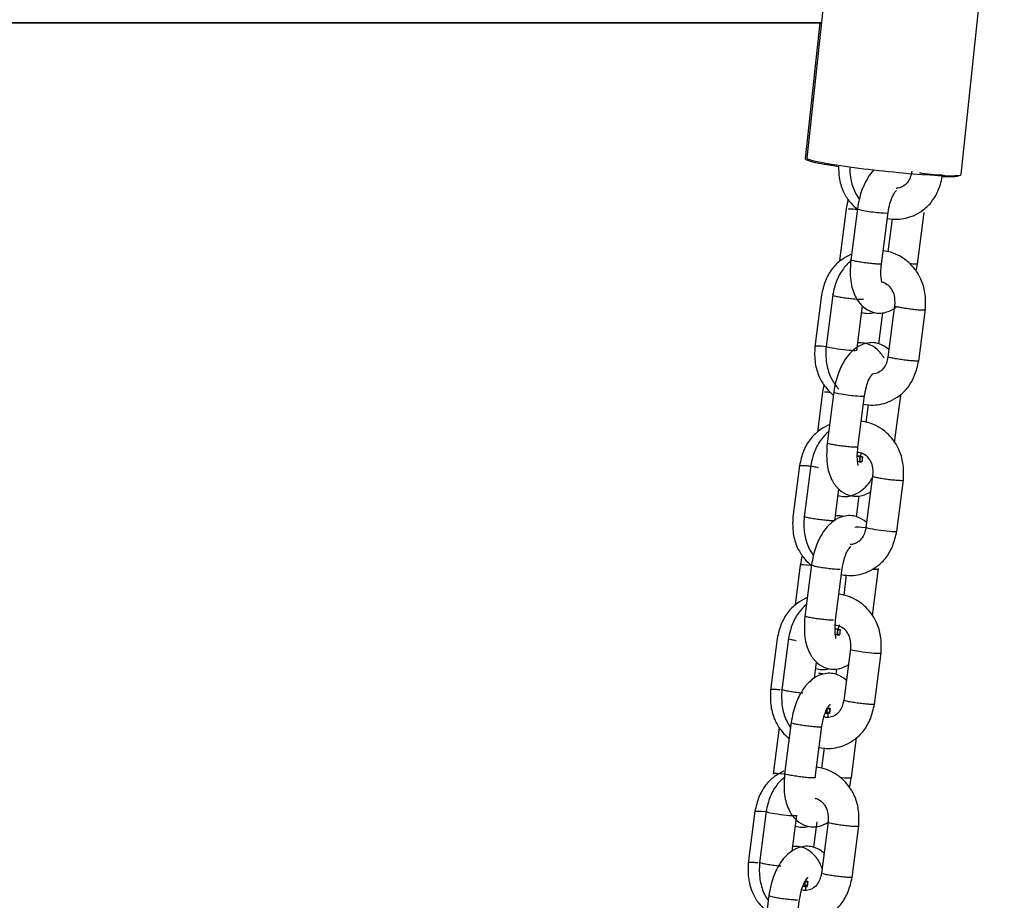
# Model space of a CAD drawing. Units: millimetres. Extents: x 20 to 203, y 5 to 287.
# Drawn here: x 88 to 92, y 200 to 204 of the extents above; entities that cross this region are included whole.
import ezdxf

# ---------------------------------------------------------------- set-up
doc = ezdxf.new("R2010")
doc.units = ezdxf.units.MM
for name, color, linetype in [('__ZAPE_JUEGOS_Y_', 7, 'Continuous'), ('L10A_CADENA', 7, 'Continuous'), ('Predeterminado', 7, 'Continuous'), ('PROTECTOR_ASIENT', 7, 'Continuous')]:
    doc.layers.add(name, color=color, linetype=linetype)

# ---------------------------------------------------------------- blocks, each defined once
blk = doc.blocks.new('SE1')
at = {"layer": '__ZAPE_JUEGOS_Y_', "color": 7, "linetype": 'Continuous'}
for p, q in [((91.0662, 202.8661), (91.0378, 202.6459)), ((91.1141, 202.8671), (91.0857, 202.6469)), ((91.2166, 202.63), (91.245, 202.8503)), ((91.2624, 202.8236), (91.2442, 202.6819)), ((91.3706, 202.63), (91.399, 202.8503))]:
    blk.add_line(p, q, dxfattribs=at)
for start_param, end_param in [(0, 3.217575), (6.257167, 6.283185)]:
    blk.add_ellipse((91.1793, 202.8574), major_axis=(-0.0655, 0.0084), ratio=0.073639, start_param=start_param, end_param=end_param, dxfattribs=at)
for points, knots in [([(91.034, 203.0461), (91.0337, 203.0297), (91.035, 202.9953), (91.0502, 202.9422), (91.0763, 202.9002), (91.0983, 202.8764), (91.1105, 202.8659), (91.1132, 202.8637)], [0.0344198, 0.0344198, 0.0344198, 0.0344198, 0.1059268, 0.19536, 0.2700591, 0.3284601, 0.3444816, 0.3444816, 0.3444816, 0.3444816]), ([(91.0818, 203.0397), (91.0818, 203.0261), (91.0836, 202.9938), (91.0973, 202.9457), (91.1147, 202.9165), (91.1229, 202.9053)], [0.0453395, 0.0453395, 0.0453395, 0.0453395, 0.1059268, 0.19536, 0.2588442, 0.2588442, 0.2588442, 0.2588442]), ([(91.1831, 203.0303), (91.1743, 203.0208), (91.1552, 202.9952), (91.1279, 202.9385), (91.119, 202.894), (91.1139, 202.8658)], [0.7063713, 0.7063713, 0.7063713, 0.7063713, 0.77879, 0.8793396, 1, 1, 1, 1]), ([(91.2416, 202.8248), (91.2554, 202.8218), (91.2945, 202.8182), (91.3477, 202.8311), (91.3971, 202.8604), (91.4346, 202.8965), (91.4633, 202.9494), (91.4723, 202.9865), (91.4773, 203.0095)], [0.4854859, 0.4854859, 0.4854859, 0.4854859, 0.5517155, 0.6683795, 0.7400938, 0.8195311, 0.9055051, 1, 1, 1, 1]), ([(91.3464, 203.0264), (91.3444, 203.0164), (91.3404, 202.9993), (91.327, 202.9746), (91.3064, 202.9582), (91.2893, 202.9529), (91.28, 202.9527), (91.2791, 202.9527)], [0, 0, 0, 0, 0.1012628, 0.2063291, 0.3191964, 0.438534, 0.4509765, 0.4509765, 0.4509765, 0.4509765]), ([(91.4773, 203.0095), (91.4773, 203.0093), (91.4771, 203.0091), (91.4756, 203.0085), (91.4727, 203.0082), (91.4641, 203.0082), (91.4583, 203.0085), (91.4447, 203.0095), (91.4368, 203.0102), (91.4202, 203.012), (91.4115, 203.0131), (91.3945, 203.0154), (91.3863, 203.0167), (91.3789, 203.018)], [0.6676089, 0.6676089, 0.6676089, 0.6676089, 0.6875, 0.6875, 0.75, 0.75, 0.8125, 0.8125, 0.875, 0.875, 0.9375, 0.9375, 1, 1, 1, 1]), ([(91.2448, 202.8489), (91.2474, 202.8638), (91.2515, 202.8867), (91.2615, 202.9153), (91.2704, 202.9313), (91.2768, 202.9397), (91.28, 202.9429), (91.2806, 202.9436), (91.2806, 202.9437)], [0, 0, 0, 0, 0.1177609, 0.2134648, 0.2924007, 0.3548593, 0.4022167, 0.4267083, 0.4267083, 0.4267083, 0.4267083]), ([(91.075, 202.8661), (91.0793, 202.8661), (91.0851, 202.8658), (91.0987, 202.8649), (91.1066, 202.8642), (91.115, 202.8632), (91.1152, 202.8632), (91.1154, 202.8632)], [0, 0, 0, 0, 0.0625, 0.0625, 0.125, 0.125, 0.1262649, 0.1262649, 0.1262649, 0.1262649]), ([(91.0858, 202.6482), (91.0834, 202.6111), (91.0812, 202.5548), (91.1041, 202.4887), (91.1351, 202.448), (91.1715, 202.426), (91.206, 202.4201), (91.2409, 202.4243), (91.2648, 202.4365), (91.2782, 202.4461), (91.2792, 202.4468)], [0, 0, 0, 0, 0.1570916, 0.2729241, 0.3628401, 0.4488124, 0.5030922, 0.5565957, 0.6429089, 0.6499454, 0.6499454, 0.6499454, 0.6499454]), ([(91.2167, 202.6313), (91.2167, 202.6311), (91.2165, 202.631), (91.215, 202.6303), (91.2121, 202.6301), (91.2035, 202.6301), (91.1977, 202.6303), (91.1841, 202.6313), (91.1762, 202.632), (91.1596, 202.6338), (91.1509, 202.6349), (91.1339, 202.6372), (91.1257, 202.6385), (91.1109, 202.6411), (91.1043, 202.6423), (91.094, 202.6447), (91.0902, 202.6458), (91.0865, 202.6473), (91.0858, 202.6478), (91.0858, 202.6482)], [0.4176089, 0.4176089, 0.4176089, 0.4176089, 0.4375, 0.4375, 0.5, 0.5, 0.5625, 0.5625, 0.625, 0.625, 0.6875, 0.6875, 0.75, 0.75, 0.8125, 0.8125, 0.875, 0.875, 0.9176089, 0.9176089, 0.9176089, 0.9176089]), ([(91.2177, 202.5532), (91.2179, 202.5534), (91.2185, 202.5544), (91.217, 202.559), (91.2149, 202.5712), (91.2136, 202.5958), (91.2155, 202.6173), (91.2167, 202.6314)], [0.6227699, 0.6227699, 0.6227699, 0.6227699, 0.6418728, 0.7060828, 0.7855258, 0.8813412, 1, 1, 1, 1]), ([(91.3707, 202.6313), (91.3707, 202.6311), (91.3705, 202.631), (91.369, 202.6303), (91.3661, 202.6301), (91.3575, 202.6301), (91.3517, 202.6303), (91.3427, 202.631), (91.3405, 202.6311), (91.3381, 202.6313)], [0.4176089, 0.4176089, 0.4176089, 0.4176089, 0.4375, 0.4375, 0.5, 0.5, 0.5625, 0.5625, 0.5823007, 0.5823007, 0.5823007, 0.5823007]), ([(91.1322, 202.4246), (91.1407, 202.4221), (91.159, 202.4192), (91.1781, 202.4215), (91.1879, 202.4241), (91.1884, 202.4243)], [0.4536652, 0.4536652, 0.4536652, 0.4536652, 0.5030922, 0.5565957, 0.5596361, 0.5596361, 0.5596361, 0.5596361])]:
    blk.add_open_spline(points, degree=3, knots=knots, dxfattribs=at)
for points in [[(91.0741, 202.9051), (91.0712, 202.8924), (91.0687, 202.8791), (91.066, 202.8648)], [(91.3648, 202.6006), (91.3669, 202.6104), (91.3688, 202.6206), (91.3707, 202.6313)]]:
    blk.add_open_spline(points, degree=3, dxfattribs=at)
at = {"layer": 'L10A_CADENA', "color": 7, "linetype": 'Continuous'}
for p, q in [((90.961, 202.4988), (90.9326, 202.2786)), ((91.0089, 202.4998), (90.9805, 202.2796)), ((91.1114, 202.2627), (91.1358, 202.4521)), ((91.2727, 202.4545), (91.2443, 202.2342)), ((91.2209, 202.4232), (91.2039, 202.2912)), ((91.3752, 202.2174), (91.4036, 202.4376)), ((90.9656, 202.0862), (90.9435, 201.9142)), ((91.0135, 202.0872), (90.9851, 201.8669)), ((91.116, 201.85), (91.1444, 202.0703)), ((91.2727, 201.8707), (91.2984, 202.0703)), ((91.1605, 202.0327), (91.1506, 201.9563)), ((91.1254, 201.8101), (91.1138, 201.8121)), ((91.1138, 201.8121), (91.1254, 201.8101)), ((91.1364, 201.8101), (91.1176, 201.8133)), ((91.1176, 201.8133), (91.1364, 201.8101)), ((90.8674, 201.7732), (90.839, 201.553)), ((90.9153, 201.7742), (90.8869, 201.554)), ((91.1226, 201.7883), (91.1149, 201.7896)), ((91.1226, 201.7883), (91.1152, 201.7896)), ((91.1226, 201.7883), (91.1254, 201.8101)), ((91.1254, 201.8101), (91.1226, 201.7883)), ((91.1336, 201.7883), (91.1226, 201.7883)), ((91.1226, 201.7883), (91.1336, 201.7883)), ((91.1254, 201.8101), (91.1364, 201.8101)), ((91.1254, 201.8101), (91.1364, 201.8101)), ((91.1364, 201.8101), (91.1336, 201.7883)), ((91.1364, 201.8101), (91.1336, 201.7883)), ((91.1791, 201.7289), (91.1507, 201.5087)), ((91.2816, 201.4918), (91.31, 201.712)), ((91.0178, 201.5371), (91.0352, 201.6721)), ((91.1204, 201.6433), (91.1089, 201.5548)), ((90.9185, 201.3507), (90.8901, 201.1305)), ((90.8707, 201.3497), (90.8485, 201.1777)), ((91.021, 201.1136), (91.0494, 201.3338)), ((91.1777, 201.1342), (91.2034, 201.3338)), ((91.0669, 201.3071), (91.0556, 201.2198)), ((91.0305, 201.0736), (91.0188, 201.0756)), ((91.0305, 201.0736), (91.0188, 201.0756)), ((91.0415, 201.0736), (91.0226, 201.0768)), ((91.0415, 201.0736), (91.0226, 201.0768)), ((91.0276, 201.0518), (91.0305, 201.0736)), ((91.0305, 201.0736), (91.0276, 201.0518)), ((91.0415, 201.0736), (91.0305, 201.0736)), ((91.0415, 201.0736), (91.0305, 201.0736)), ((91.0386, 201.0518), (91.0415, 201.0736)), ((91.0386, 201.0518), (91.0415, 201.0736)), ((90.7725, 201.0368), (90.7441, 200.8166)), ((90.8203, 201.0378), (90.7919, 200.8176)), ((91.0199, 201.0532), (91.0276, 201.0518)), ((91.0276, 201.0518), (91.0202, 201.0531)), ((91.0386, 201.0518), (91.0276, 201.0518)), ((91.0276, 201.0518), (91.0386, 201.0518)), ((91.0841, 200.9924), (91.0557, 200.7722)), ((91.1867, 200.7553), (91.2151, 200.9755)), ((90.9314, 200.8673), (90.9402, 200.9357)), ((91.0254, 200.9068), (91.0224, 200.8836)), ((90.9844, 200.7163), (90.9872, 200.738)), ((90.9844, 200.7163), (90.9872, 200.738)), ((90.9872, 200.738), (90.9858, 200.7382)), ((90.9982, 200.738), (90.9868, 200.74)), ((90.9982, 200.738), (90.987, 200.7399)), ((90.9982, 200.738), (90.9872, 200.738)), ((90.9872, 200.738), (90.9982, 200.738)), ((90.9954, 200.7163), (90.9982, 200.738)), ((90.9982, 200.738), (90.9954, 200.7163)), ((90.832, 200.6795), (90.8036, 200.4593)), ((90.9767, 200.7176), (90.9844, 200.7163)), ((90.9844, 200.7163), (90.9767, 200.7176)), ((90.9954, 200.7163), (90.9844, 200.7163)), ((90.9954, 200.7163), (90.9844, 200.7163)), ((90.7814, 200.6579), (90.7557, 200.4583)), ((90.9345, 200.4424), (90.9629, 200.6626)), ((91.0885, 200.4424), (91.1106, 200.6144)), ((90.9719, 200.5707), (90.9607, 200.4834)), ((90.6775, 200.3003), (90.6491, 200.0801)), ((90.7253, 200.3013), (90.6969, 200.0811)), ((90.8365, 200.1308), (90.8563, 200.2844)), ((90.9413, 200.255), (90.9274, 200.1471)), ((90.9892, 200.256), (90.9608, 200.0357)), ((91.0917, 200.0188), (91.1201, 200.2391)), ((90.8894, 199.9798), (90.8817, 199.9811)), ((90.8817, 199.9811), (90.8894, 199.9798)), ((90.8922, 200.0015), (90.8894, 199.9798)), ((90.8922, 200.0015), (90.8894, 199.9798)), ((90.8894, 199.9798), (90.9004, 199.9798)), ((90.8894, 199.9798), (90.9004, 199.9798)), ((90.8909, 200.0018), (90.8922, 200.0015)), ((90.8918, 200.0035), (90.9032, 200.0015)), ((90.8921, 200.0035), (90.9032, 200.0015)), ((90.8922, 200.0015), (90.9032, 200.0015)), ((90.9032, 200.0015), (90.8922, 200.0015)), ((90.9032, 200.0015), (90.9004, 199.9798)), ((90.9004, 199.9798), (90.9032, 200.0015)), ((90.737, 199.9431), (90.7086, 199.7228)), ((90.8395, 199.7059), (90.8679, 199.9262))]:
    blk.add_line(p, q, dxfattribs=at)
for centre, major_axis, start_param, end_param in [((90.9982, 202.2715), (0.0655, -0.0084), 1.851656, 3.126842), ((91.0461, 202.2725), (0.0655, -0.0084), 3.126842, 6.198578), ((91.0788, 202.0774), (-0.0655, 0.0084), 0, 3.217575), ((91.0788, 202.0774), (-0.0655, 0.0084), 6.257167, 6.283185), ((91.1685, 201.5005), (0.0655, -0.0084), 1.864738, 3.048548), ((91.2163, 201.5015), (0.0655, -0.0084), 3.115575, 6.257167), ((90.9359, 201.3399), (-0.0655, 0.0084), 4.999202, 6.251217), ((91.1378, 201.3409), (-0.0655, 0.0084), 2.253779, 3.115575), ((91.1494, 200.9827), (-0.0655, 0.0084), 0, 3.126842), ((91.1494, 200.9827), (-0.0655, 0.0084), 6.198578, 6.283185), ((90.8213, 200.4512), (0.0655, -0.0084), 1.855061, 3.115575), ((91.0232, 200.4522), (0.0655, -0.0084), 4.973325, 6.251217), ((90.7428, 200.2906), (-0.0655, 0.0084), 4.999202, 6.257167), ((90.7906, 200.2916), (-0.0655, 0.0084), 0, 3.048548), ((90.7906, 200.2916), (-0.0655, 0.0084), 6.250587, 6.283185)]:
    blk.add_ellipse(centre, major_axis=major_axis, ratio=0.073639, start_param=start_param, end_param=end_param, dxfattribs=at)
for points, knots in [([(91.0884, 202.6718), (91.0865, 202.6711), (91.0707, 202.6642), (91.0411, 202.6466), (91.0036, 202.6106), (90.9749, 202.5576), (90.9659, 202.5206), (90.9608, 202.4975)], [0.6589123, 0.6589123, 0.6589123, 0.6589123, 0.6683795, 0.7400938, 0.8195311, 0.9055051, 1, 1, 1, 1]), ([(91.4034, 202.4363), (91.4046, 202.4626), (91.4054, 202.504), (91.388, 202.5648), (91.3619, 202.6068), (91.3318, 202.6394), (91.2973, 202.6645), (91.2596, 202.6807), (91.2345, 202.6854), (91.2237, 202.6864)], [0, 0, 0, 0, 0.1059268, 0.19536, 0.2700591, 0.3284601, 0.3991176, 0.4672333, 0.5182385, 0.5182385, 0.5182385, 0.5182385]), ([(91.0893, 202.6456), (91.0764, 202.6356), (91.051, 202.6108), (91.0227, 202.5586), (91.0137, 202.5216), (91.0087, 202.4985)], [0.743812, 0.743812, 0.743812, 0.743812, 0.8195311, 0.9055051, 1, 1, 1, 1]), ([(91.217, 202.5544), (91.2216, 202.5535), (91.2353, 202.5489), (91.2517, 202.5351), (91.2641, 202.5155), (91.2735, 202.4902), (91.2732, 202.4695), (91.2725, 202.4531)], [0.4990274, 0.4990274, 0.4990274, 0.4990274, 0.5641115, 0.699031, 0.7704288, 0.8438816, 1, 1, 1, 1]), ([(91.0087, 202.4986), (91.0086, 202.4981), (91.0093, 202.4976), (91.013, 202.496), (91.0168, 202.495), (91.0272, 202.4926), (91.0337, 202.4913), (91.0411, 202.4901)], [0.8312413, 0.8312413, 0.8312413, 0.8312413, 0.875, 0.875, 0.9375, 0.9375, 1, 1, 1, 1]), ([(91.0411, 202.4901), (91.0485, 202.4888), (91.0568, 202.4875), (91.0738, 202.4852), (91.0825, 202.4841), (91.0991, 202.4823), (91.1069, 202.4816), (91.1206, 202.4806), (91.1264, 202.4803), (91.135, 202.4803), (91.1378, 202.4806), (91.1392, 202.4812), (91.1393, 202.4812), (91.1394, 202.4813)], [0, 0, 0, 0, 0.0625, 0.0625, 0.125, 0.125, 0.1875, 0.1875, 0.25, 0.25, 0.3125, 0.3125, 0.321795, 0.321795, 0.321795, 0.321795]), ([(91.2727, 202.4534), (91.2722, 202.453), (91.2728, 202.4523), (91.2768, 202.4507), (91.2807, 202.4496), (91.291, 202.4473), (91.2976, 202.446), (91.305, 202.4447)], [0.822979, 0.822979, 0.822979, 0.822979, 0.875, 0.875, 0.9375, 0.9375, 1, 1, 1, 1]), ([(91.305, 202.4447), (91.3124, 202.4434), (91.3206, 202.4422), (91.3376, 202.4398), (91.3463, 202.4387), (91.3629, 202.4369), (91.3707, 202.4362), (91.3844, 202.4352), (91.3902, 202.435), (91.3988, 202.435), (91.4017, 202.4352), (91.4032, 202.4359), (91.4034, 202.4361), (91.4034, 202.4363)], [0, 0, 0, 0, 0.0625, 0.0625, 0.125, 0.125, 0.1875, 0.1875, 0.25, 0.25, 0.3125, 0.3125, 0.3336596, 0.3336596, 0.3336596, 0.3336596]), ([(90.9328, 202.2799), (90.9316, 202.2536), (90.9308, 202.2121), (90.9482, 202.1514), (90.9743, 202.1094), (90.9964, 202.0855), (91.0085, 202.075), (91.0112, 202.0728)], [0, 0, 0, 0, 0.1059268, 0.19536, 0.2700591, 0.3284601, 0.3444816, 0.3444816, 0.3444816, 0.3444816]), ([(90.9806, 202.2809), (90.9795, 202.2546), (90.9786, 202.2131), (90.9961, 202.1524), (91.018, 202.1171), (91.0315, 202.1009), (91.0348, 202.0972)], [0, 0, 0, 0, 0.1059268, 0.19536, 0.2700591, 0.2925434, 0.2925434, 0.2925434, 0.2925434]), ([(91.2487, 202.2655), (91.2478, 202.2662), (91.2357, 202.2772), (91.2125, 202.2912), (91.1781, 202.2971), (91.1431, 202.2929), (91.0982, 202.2701), (91.0606, 202.2274), (91.0273, 202.1586), (91.0185, 202.1141), (91.0133, 202.0859)], [0.3564661, 0.3564661, 0.3564661, 0.3564661, 0.3628401, 0.4488124, 0.5030922, 0.5565957, 0.6429089, 0.77879, 0.8793396, 1, 1, 1, 1]), ([(91.2277, 202.2294), (91.2198, 202.2436), (91.2011, 202.2682), (91.1647, 202.2902), (91.1348, 202.2953), (91.1201, 202.2945), (91.1152, 202.2939)], [0.2729241, 0.2729241, 0.2729241, 0.2729241, 0.3628401, 0.4488124, 0.5030922, 0.5307932, 0.5307932, 0.5307932, 0.5307932]), ([(91.2445, 202.2356), (91.2424, 202.2256), (91.2384, 202.2084), (91.225, 202.1837), (91.2044, 202.1673), (91.1878, 202.1622), (91.179, 202.1618), (91.1786, 202.1618)], [0, 0, 0, 0, 0.1012628, 0.2063291, 0.3191964, 0.438534, 0.4439403, 0.4439403, 0.4439403, 0.4439403]), ([(91.2769, 202.2271), (91.2695, 202.2284), (91.263, 202.2297), (91.2526, 202.232), (91.2488, 202.2331), (91.2451, 202.2346), (91.2444, 202.2351), (91.2445, 202.2356)], [0, 0, 0, 0, 0.0625, 0.0625, 0.125, 0.125, 0.1676089, 0.1676089, 0.1676089, 0.1676089]), ([(91.1396, 202.0339), (91.1535, 202.0309), (91.1925, 202.0274), (91.2458, 202.0402), (91.2951, 202.0695), (91.3326, 202.1056), (91.3613, 202.1585), (91.3703, 202.1956), (91.3754, 202.2186)], [0.4854859, 0.4854859, 0.4854859, 0.4854859, 0.5517155, 0.6683795, 0.7400938, 0.8195311, 0.9055051, 1, 1, 1, 1]), ([(91.3754, 202.2187), (91.3753, 202.2185), (91.3751, 202.2183), (91.3736, 202.2176), (91.3708, 202.2174), (91.3621, 202.2174), (91.3563, 202.2176), (91.3427, 202.2186), (91.3348, 202.2193), (91.3183, 202.2211), (91.3095, 202.2222), (91.2926, 202.2246), (91.2843, 202.2258), (91.2769, 202.2271)], [0.6676089, 0.6676089, 0.6676089, 0.6676089, 0.6875, 0.6875, 0.75, 0.75, 0.8125, 0.8125, 0.875, 0.875, 0.9375, 0.9375, 1, 1, 1, 1]), ([(91.1442, 202.0689), (91.1468, 202.0838), (91.151, 202.1067), (91.161, 202.1353), (91.1699, 202.1513), (91.1762, 202.1597), (91.1794, 202.1629), (91.18, 202.1636), (91.18, 202.1638)], [0, 0, 0, 0, 0.1177609, 0.2134648, 0.2924007, 0.3548593, 0.4022167, 0.4267083, 0.4267083, 0.4267083, 0.4267083]), ([(90.9744, 202.0861), (90.9787, 202.0861), (90.9845, 202.0859), (90.9935, 202.0852), (90.9957, 202.085), (90.9981, 202.0848)], [0, 0, 0, 0, 0.0625, 0.0625, 0.08230072, 0.08230072, 0.08230072, 0.08230072]), ([(90.9948, 201.9462), (90.9929, 201.9455), (90.9771, 201.9387), (90.9475, 201.9211), (90.91, 201.885), (90.8813, 201.8321), (90.8723, 201.795), (90.8673, 201.772)], [0.6589123, 0.6589123, 0.6589123, 0.6589123, 0.6683795, 0.7400938, 0.8195311, 0.9055051, 1, 1, 1, 1]), ([(91.3099, 201.7107), (91.311, 201.737), (91.3118, 201.7785), (91.2944, 201.8392), (91.2683, 201.8812), (91.2382, 201.9138), (91.2037, 201.9389), (91.1661, 201.9551), (91.141, 201.9598), (91.1301, 201.9609)], [0, 0, 0, 0, 0.1059268, 0.19536, 0.2700591, 0.3284601, 0.3991176, 0.4672333, 0.5182385, 0.5182385, 0.5182385, 0.5182385]), ([(90.9907, 201.916), (90.9798, 201.907), (90.9564, 201.8832), (90.9291, 201.8331), (90.9201, 201.796), (90.9151, 201.773)], [0.7536908, 0.7536908, 0.7536908, 0.7536908, 0.8195311, 0.9055051, 1, 1, 1, 1]), ([(90.9852, 201.8682), (90.9828, 201.8311), (90.9806, 201.7748), (91.0035, 201.7087), (91.0345, 201.668), (91.0709, 201.646), (91.1054, 201.6401), (91.1385, 201.6441), (91.1597, 201.6542), (91.171, 201.6616)], [0, 0, 0, 0, 0.1570916, 0.2729241, 0.3628401, 0.4488124, 0.5030922, 0.5565957, 0.6324413, 0.6324413, 0.6324413, 0.6324413]), ([(91.1162, 201.8514), (91.1161, 201.8512), (91.1159, 201.851), (91.1144, 201.8503), (91.1116, 201.8501), (91.1029, 201.8501), (91.0971, 201.8503), (91.0835, 201.8513), (91.0756, 201.852), (91.0591, 201.8538), (91.0503, 201.8549), (91.0334, 201.8573), (91.0251, 201.8585), (91.0103, 201.8611), (91.0038, 201.8623), (90.9934, 201.8647), (90.9896, 201.8658), (90.9859, 201.8673), (90.9852, 201.8678), (90.9853, 201.8682)], [0.4176089, 0.4176089, 0.4176089, 0.4176089, 0.4375, 0.4375, 0.5, 0.5, 0.5625, 0.5625, 0.625, 0.625, 0.6875, 0.6875, 0.75, 0.75, 0.8125, 0.8125, 0.875, 0.875, 0.9176089, 0.9176089, 0.9176089, 0.9176089]), ([(91.1171, 201.7732), (91.1173, 201.7734), (91.1179, 201.7744), (91.1164, 201.779), (91.1143, 201.7912), (91.1131, 201.8159), (91.1149, 201.8373), (91.1162, 201.8514)], [0.6227699, 0.6227699, 0.6227699, 0.6227699, 0.6418728, 0.7060828, 0.7855258, 0.8813412, 1, 1, 1, 1]), ([(91.1147, 201.8298), (91.1222, 201.8296), (91.1392, 201.8254), (91.1581, 201.8095), (91.1706, 201.7899), (91.18, 201.7646), (91.1796, 201.7439), (91.1789, 201.7275)], [0.4573747, 0.4573747, 0.4573747, 0.4573747, 0.5641115, 0.699031, 0.7704288, 0.8438816, 1, 1, 1, 1]), ([(90.8673, 201.7719), (90.8673, 201.7721), (90.8675, 201.7723), (90.869, 201.773), (90.8719, 201.7732), (90.8805, 201.7732), (90.8863, 201.773), (90.8996, 201.772), (90.9069, 201.7713), (90.9147, 201.7705)], [0.1676089, 0.1676089, 0.1676089, 0.1676089, 0.1875, 0.1875, 0.25, 0.25, 0.3125, 0.3125, 0.3715826, 0.3715826, 0.3715826, 0.3715826]), ([(90.9151, 201.773), (90.915, 201.7725), (90.9157, 201.772), (90.9194, 201.7705), (90.9233, 201.7694), (90.9336, 201.767), (90.9402, 201.7658), (90.9476, 201.7645)], [0.3312413, 0.3312413, 0.3312413, 0.3312413, 0.375, 0.375, 0.4375, 0.4375, 0.5, 0.5, 0.5, 0.5]), ([(91.1791, 201.7278), (91.1786, 201.7274), (91.1793, 201.7267), (91.1833, 201.7251), (91.1871, 201.724), (91.1975, 201.7217), (91.204, 201.7204), (91.2188, 201.7179), (91.2271, 201.7166), (91.244, 201.7142), (91.2528, 201.7132), (91.2693, 201.7114), (91.2772, 201.7106), (91.2908, 201.7097), (91.2966, 201.7094), (91.3053, 201.7094), (91.3081, 201.7097), (91.3097, 201.7103), (91.3099, 201.7105), (91.3099, 201.7107)], [0.322979, 0.322979, 0.322979, 0.322979, 0.375, 0.375, 0.4375, 0.4375, 0.5, 0.5, 0.5625, 0.5625, 0.625, 0.625, 0.6875, 0.6875, 0.75, 0.75, 0.8125, 0.8125, 0.8336596, 0.8336596, 0.8336596, 0.8336596]), ([(91.0316, 201.6446), (91.0401, 201.6421), (91.0584, 201.6392), (91.0925, 201.6433), (91.1374, 201.6661), (91.1636, 201.6957), (91.1777, 201.7188), (91.178, 201.7192)], [0.4536652, 0.4536652, 0.4536652, 0.4536652, 0.5030922, 0.5565957, 0.6429089, 0.77879, 0.7807635, 0.7807635, 0.7807635, 0.7807635]), ([(90.8392, 201.5543), (90.838, 201.528), (90.8372, 201.4866), (90.8547, 201.4258), (90.8808, 201.3838), (90.9033, 201.3594), (90.9161, 201.3485), (90.9193, 201.3459)], [0, 0, 0, 0, 0.1059268, 0.19536, 0.2700591, 0.3284601, 0.3478653, 0.3478653, 0.3478653, 0.3478653]), ([(90.8871, 201.5553), (90.8859, 201.529), (90.8851, 201.4876), (90.9018, 201.4293), (90.9192, 201.4001), (90.9274, 201.3888)], [0, 0, 0, 0, 0.1059268, 0.19536, 0.2588442, 0.2588442, 0.2588442, 0.2588442]), ([(91.0178, 201.5382), (91.0177, 201.5381), (91.0176, 201.538), (91.0162, 201.5374), (91.0134, 201.5372), (91.0047, 201.5372), (90.9989, 201.5374), (90.9853, 201.5384), (90.9774, 201.5391), (90.9609, 201.5409), (90.9522, 201.542), (90.9352, 201.5443), (90.9269, 201.5456), (90.9121, 201.5482), (90.9056, 201.5494), (90.8952, 201.5518), (90.8914, 201.5529), (90.8878, 201.5544), (90.887, 201.5549), (90.8871, 201.5553)], [0.177021, 0.177021, 0.177021, 0.177021, 0.1875, 0.1875, 0.25, 0.25, 0.3125, 0.3125, 0.375, 0.375, 0.4375, 0.4375, 0.5, 0.5, 0.5625, 0.5625, 0.625, 0.625, 0.6663404, 0.6663404, 0.6663404, 0.6663404]), ([(91.1537, 201.529), (91.1529, 201.5298), (91.1408, 201.5407), (91.1176, 201.5547), (91.0831, 201.5606), (91.0481, 201.5564), (91.0033, 201.5336), (90.9656, 201.491), (90.9323, 201.4221), (90.9235, 201.3776), (90.9183, 201.3494)], [0.3564661, 0.3564661, 0.3564661, 0.3564661, 0.3628401, 0.4488124, 0.5030922, 0.5565957, 0.6429089, 0.77879, 0.8793396, 1, 1, 1, 1]), ([(91.0531, 201.5561), (91.0472, 201.5574), (91.0362, 201.5586), (91.0251, 201.5581), (91.0202, 201.5575)], [0.46915111, 0.46915111, 0.46915111, 0.46915111, 0.50309216, 0.53079317, 0.53079317, 0.53079317, 0.53079317]), ([(91.0461, 201.3083), (91.0599, 201.3054), (91.099, 201.3018), (91.1522, 201.3146), (91.2016, 201.344), (91.2391, 201.38), (91.2678, 201.433), (91.2768, 201.47), (91.2818, 201.4931)], [0.4854859, 0.4854859, 0.4854859, 0.4854859, 0.5517155, 0.6683795, 0.7400938, 0.8195311, 0.9055051, 1, 1, 1, 1]), ([(91.1509, 201.51), (91.1488, 201.5), (91.1449, 201.4828), (91.1314, 201.4581), (91.1109, 201.4417), (91.0938, 201.4365), (91.0845, 201.4362), (91.0836, 201.4362)], [0, 0, 0, 0, 0.1012628, 0.2063291, 0.3191964, 0.438534, 0.4509765, 0.4509765, 0.4509765, 0.4509765]), ([(91.0492, 201.3325), (91.0518, 201.3474), (91.056, 201.3703), (91.066, 201.3989), (91.0749, 201.4148), (91.0812, 201.4232), (91.0845, 201.4265), (91.0851, 201.4272), (91.0851, 201.4273)], [0, 0, 0, 0, 0.1177609, 0.2134648, 0.2924007, 0.3548593, 0.4022167, 0.4267083, 0.4267083, 0.4267083, 0.4267083]), ([(90.9183, 201.3494), (90.9183, 201.349), (90.919, 201.3484), (90.9227, 201.3469), (90.9265, 201.3458), (90.9369, 201.3435), (90.9434, 201.3422), (90.9582, 201.3397), (90.9665, 201.3384), (90.9834, 201.336), (90.9921, 201.335), (91.0087, 201.3332), (91.0166, 201.3324), (91.0302, 201.3315), (91.036, 201.3312), (91.0403, 201.3312)], [0.581782, 0.581782, 0.581782, 0.581782, 0.625, 0.625, 0.6875, 0.6875, 0.75, 0.75, 0.8125, 0.8125, 0.875, 0.875, 0.9375, 0.9375, 1, 1, 1, 1]), ([(91.2149, 200.9743), (91.2161, 201.0006), (91.2169, 201.042), (91.1994, 201.1028), (91.1733, 201.1448), (91.1432, 201.1773), (91.1087, 201.2024), (91.0711, 201.2187), (91.046, 201.2234), (91.0352, 201.2244)], [0, 0, 0, 0, 0.1059268, 0.19536, 0.2700591, 0.3284601, 0.3991176, 0.4672333, 0.5182385, 0.5182385, 0.5182385, 0.5182385]), ([(90.8998, 201.2098), (90.898, 201.209), (90.8821, 201.2022), (90.8525, 201.1846), (90.815, 201.1485), (90.7863, 201.0956), (90.7773, 201.0585), (90.7723, 201.0355)], [0.6589123, 0.6589123, 0.6589123, 0.6589123, 0.6683795, 0.7400938, 0.8195311, 0.9055051, 1, 1, 1, 1]), ([(90.8958, 201.1795), (90.8848, 201.1705), (90.8614, 201.1468), (90.8342, 201.0966), (90.8252, 201.0595), (90.8202, 201.0365)], [0.7536908, 0.7536908, 0.7536908, 0.7536908, 0.8195311, 0.9055051, 1, 1, 1, 1]), ([(90.8903, 201.1318), (90.8878, 201.0947), (90.8856, 201.0383), (90.9085, 200.9723), (90.9395, 200.9315), (90.976, 200.9095), (91.0104, 200.9037), (91.0435, 200.9076), (91.0647, 200.9177), (91.076, 200.9251)], [0, 0, 0, 0, 0.1570916, 0.2729241, 0.3628401, 0.4488124, 0.5030922, 0.5565957, 0.6324413, 0.6324413, 0.6324413, 0.6324413]), ([(91.0123, 201.1136), (91.008, 201.1136), (91.0022, 201.1139), (90.9885, 201.1148), (90.9807, 201.1156), (90.9641, 201.1174), (90.9554, 201.1184), (90.9384, 201.1208), (90.9301, 201.1221), (90.9153, 201.1246), (90.9088, 201.1259), (90.8984, 201.1282), (90.8946, 201.1293), (90.8909, 201.1308), (90.8902, 201.1314), (90.8903, 201.1318)], [0, 0, 0, 0, 0.0625, 0.0625, 0.125, 0.125, 0.1875, 0.1875, 0.25, 0.25, 0.3125, 0.3125, 0.375, 0.375, 0.4176089, 0.4176089, 0.4176089, 0.4176089]), ([(91.0222, 201.0368), (91.0224, 201.0369), (91.0229, 201.038), (91.0215, 201.0425), (91.0193, 201.0548), (91.0181, 201.0794), (91.0199, 201.1009), (91.0212, 201.1149)], [0.6227699, 0.6227699, 0.6227699, 0.6227699, 0.6418728, 0.7060828, 0.7855258, 0.8813412, 1, 1, 1, 1]), ([(91.0197, 201.0933), (91.0272, 201.0931), (91.0442, 201.0889), (91.0631, 201.073), (91.0756, 201.0534), (91.085, 201.0281), (91.0846, 201.0074), (91.084, 200.9911)], [0.4573747, 0.4573747, 0.4573747, 0.4573747, 0.5641115, 0.699031, 0.7704288, 0.8438816, 1, 1, 1, 1]), ([(91.0367, 201.0943), (91.0365, 201.0936), (91.0347, 201.0868), (91.0326, 201.0802), (91.0305, 201.0747)], [0.11129588, 0.11129588, 0.11129588, 0.11129588, 0.11776089, 0.17774474, 0.17774474, 0.17774474, 0.17774474]), ([(90.8202, 201.0365), (90.8201, 201.0361), (90.8208, 201.0355), (90.8245, 201.034), (90.8283, 201.0329), (90.8387, 201.0306), (90.8452, 201.0293), (90.8526, 201.028)], [0.8312413, 0.8312413, 0.8312413, 0.8312413, 0.875, 0.875, 0.9375, 0.9375, 1, 1, 1, 1]), ([(90.9367, 200.9082), (90.9451, 200.9056), (90.9635, 200.9028), (90.9825, 200.9051), (90.9923, 200.9077), (90.9929, 200.9078)], [0.4536652, 0.4536652, 0.4536652, 0.4536652, 0.5030922, 0.5565957, 0.5596361, 0.5596361, 0.5596361, 0.5596361]), ([(91.0671, 200.8578), (91.0663, 200.8586), (91.0542, 200.8696), (91.031, 200.8835), (90.9965, 200.8894), (90.9616, 200.8852), (90.9167, 200.8624), (90.879, 200.8198), (90.8458, 200.7509), (90.8369, 200.7064), (90.8318, 200.6782)], [0.3564661, 0.3564661, 0.3564661, 0.3564661, 0.3628401, 0.4488124, 0.5030922, 0.5565957, 0.6429089, 0.77879, 0.8793396, 1, 1, 1, 1]), ([(90.7442, 200.8178), (90.7431, 200.7915), (90.7423, 200.7501), (90.7597, 200.6893), (90.7858, 200.6473), (90.8078, 200.6235), (90.82, 200.613), (90.8227, 200.6108)], [0, 0, 0, 0, 0.1059268, 0.19536, 0.2700591, 0.3284601, 0.3444816, 0.3444816, 0.3444816, 0.3444816]), ([(90.785, 200.8171), (90.7797, 200.8177), (90.7746, 200.8181), (90.7633, 200.8189), (90.7575, 200.8191), (90.7488, 200.8191), (90.746, 200.8189), (90.7444, 200.8182), (90.7442, 200.8181), (90.7442, 200.8178)], [0.1457694, 0.1457694, 0.1457694, 0.1457694, 0.1875, 0.1875, 0.25, 0.25, 0.3125, 0.3125, 0.3336596, 0.3336596, 0.3336596, 0.3336596]), ([(90.7921, 200.8188), (90.7909, 200.7925), (90.7901, 200.7511), (90.8061, 200.6952), (90.8218, 200.6677), (90.8284, 200.6581)], [0, 0, 0, 0, 0.1059268, 0.19536, 0.2482107, 0.2482107, 0.2482107, 0.2482107]), ([(90.8245, 200.8104), (90.8171, 200.8117), (90.8106, 200.813), (90.8002, 200.8153), (90.7964, 200.8164), (90.7928, 200.8179), (90.7921, 200.8184), (90.7921, 200.8188)], [0, 0, 0, 0, 0.0625, 0.0625, 0.125, 0.125, 0.1663404, 0.1663404, 0.1663404, 0.1663404]), ([(90.8823, 200.8027), (90.8796, 200.803), (90.8769, 200.8033), (90.8659, 200.8045), (90.8572, 200.8055), (90.8402, 200.8079), (90.8319, 200.8092), (90.8245, 200.8104)], [0.8542306, 0.8542306, 0.8542306, 0.8542306, 0.875, 0.875, 0.9375, 0.9375, 1, 1, 1, 1]), ([(91.0559, 200.7735), (91.0538, 200.7635), (91.0499, 200.7464), (91.0365, 200.7217), (91.0159, 200.7053), (90.9931, 200.6983), (90.978, 200.7004), (90.9716, 200.7026)], [0, 0, 0, 0, 0.1012628, 0.2063291, 0.3191964, 0.438534, 0.5321567, 0.5321567, 0.5321567, 0.5321567]), ([(91.0884, 200.7651), (91.081, 200.7663), (91.0744, 200.7676), (91.0641, 200.77), (91.0602, 200.771), (91.0566, 200.7726), (91.0559, 200.7731), (91.0559, 200.7735)], [0, 0, 0, 0, 0.0625, 0.0625, 0.125, 0.125, 0.1676089, 0.1676089, 0.1676089, 0.1676089]), ([(91.1868, 200.7566), (91.1868, 200.7564), (91.1866, 200.7562), (91.1851, 200.7556), (91.1822, 200.7553), (91.1736, 200.7553), (91.1678, 200.7556), (91.1542, 200.7566), (91.1463, 200.7573), (91.1297, 200.7591), (91.121, 200.7602), (91.104, 200.7625), (91.0958, 200.7638), (91.0884, 200.7651)], [0.6676089, 0.6676089, 0.6676089, 0.6676089, 0.6875, 0.6875, 0.75, 0.75, 0.8125, 0.8125, 0.875, 0.875, 0.9375, 0.9375, 1, 1, 1, 1]), ([(90.9511, 200.5719), (90.9649, 200.5689), (91.004, 200.5653), (91.0572, 200.5782), (91.1066, 200.6075), (91.1441, 200.6436), (91.1728, 200.6965), (91.1818, 200.7336), (91.1868, 200.7566)], [0.4854859, 0.4854859, 0.4854859, 0.4854859, 0.5517155, 0.6683795, 0.7400938, 0.8195311, 0.9055051, 1, 1, 1, 1]), ([(90.9627, 200.6613), (90.9653, 200.6762), (90.9694, 200.6991), (90.9794, 200.7277), (90.9883, 200.7437), (90.9947, 200.752), (90.9979, 200.7553), (90.9985, 200.756), (90.9985, 200.7561)], [0, 0, 0, 0, 0.1177609, 0.2134648, 0.2924007, 0.3548593, 0.4022167, 0.4267083, 0.4267083, 0.4267083, 0.4267083]), ([(90.9882, 200.7235), (90.9883, 200.7208), (90.9883, 200.7137), (90.988, 200.7061), (90.9877, 200.7013)], [0.84877196, 0.84877196, 0.84877196, 0.84877196, 0.88134118, 0.92901707, 0.92901707, 0.92901707, 0.92901707]), ([(90.8318, 200.6782), (90.8317, 200.6778), (90.8324, 200.6773), (90.8361, 200.6757), (90.8399, 200.6747), (90.8503, 200.6723), (90.8568, 200.671), (90.8716, 200.6685), (90.8799, 200.6672), (90.8969, 200.6649), (90.9056, 200.6638), (90.9222, 200.662), (90.93, 200.6613), (90.9437, 200.6603), (90.9495, 200.66), (90.9581, 200.66), (90.9609, 200.6603), (90.9625, 200.6609), (90.9627, 200.6611), (90.9627, 200.6613)], [0.081782, 0.081782, 0.081782, 0.081782, 0.125, 0.125, 0.1875, 0.1875, 0.25, 0.25, 0.3125, 0.3125, 0.375, 0.375, 0.4375, 0.4375, 0.5, 0.5, 0.5625, 0.5625, 0.5823911, 0.5823911, 0.5823911, 0.5823911]), ([(90.8005, 200.4714), (90.8001, 200.4713), (90.7858, 200.4649), (90.7575, 200.4481), (90.7201, 200.4121), (90.6914, 200.3591), (90.6824, 200.3221), (90.6773, 200.299)], [0.6663874, 0.6663874, 0.6663874, 0.6663874, 0.6683795, 0.7400938, 0.8195311, 0.9055051, 1, 1, 1, 1]), ([(91.1199, 200.2378), (91.1211, 200.2641), (91.1219, 200.3055), (91.1045, 200.3663), (91.0784, 200.4083), (91.0483, 200.4409), (91.0138, 200.466), (90.9757, 200.4824), (90.9502, 200.4871), (90.9389, 200.4881)], [0, 0, 0, 0, 0.1059268, 0.19536, 0.2700591, 0.3284601, 0.3991176, 0.4672333, 0.5202589, 0.5202589, 0.5202589, 0.5202589]), ([(90.8036, 200.4454), (90.7915, 200.4358), (90.767, 200.4114), (90.7392, 200.3601), (90.7302, 200.3231), (90.7252, 200.3)], [0.748132, 0.748132, 0.748132, 0.748132, 0.8195311, 0.9055051, 1, 1, 1, 1]), ([(90.8037, 200.4606), (90.8013, 200.4235), (90.7991, 200.3671), (90.822, 200.3011), (90.853, 200.2603), (90.8894, 200.2384), (90.9239, 200.2325), (90.957, 200.2365), (90.9782, 200.2466), (90.9895, 200.2539)], [0, 0, 0, 0, 0.1570916, 0.2729241, 0.3628401, 0.4488124, 0.5030922, 0.5565957, 0.6324413, 0.6324413, 0.6324413, 0.6324413]), ([(90.9346, 200.4437), (90.9346, 200.4435), (90.9344, 200.4433), (90.9329, 200.4427), (90.93, 200.4424), (90.9214, 200.4424), (90.9156, 200.4427), (90.902, 200.4437), (90.8941, 200.4444), (90.8775, 200.4462), (90.8688, 200.4473), (90.8518, 200.4496), (90.8436, 200.4509), (90.8288, 200.4534), (90.8222, 200.4547), (90.8119, 200.4571), (90.8081, 200.4581), (90.8044, 200.4596), (90.8037, 200.4602), (90.8037, 200.4606)], [0.4176089, 0.4176089, 0.4176089, 0.4176089, 0.4375, 0.4375, 0.5, 0.5, 0.5625, 0.5625, 0.625, 0.625, 0.6875, 0.6875, 0.75, 0.75, 0.8125, 0.8125, 0.875, 0.875, 0.9176089, 0.9176089, 0.9176089, 0.9176089]), ([(90.9327, 200.356), (90.9375, 200.3552), (90.9515, 200.3505), (90.9682, 200.3366), (90.9806, 200.317), (90.99, 200.2916), (90.9897, 200.271), (90.989, 200.2546)], [0.4950668, 0.4950668, 0.4950668, 0.4950668, 0.5641115, 0.699031, 0.7704288, 0.8438816, 1, 1, 1, 1]), ([(90.8501, 200.237), (90.8586, 200.2345), (90.8769, 200.2316), (90.896, 200.2339), (90.9058, 200.2365), (90.9063, 200.2366)], [0.4536652, 0.4536652, 0.4536652, 0.4536652, 0.5030922, 0.5565957, 0.5596361, 0.5596361, 0.5596361, 0.5596361]), ([(90.9892, 200.2549), (90.9887, 200.2545), (90.9893, 200.2538), (90.9933, 200.2522), (90.9972, 200.2511), (91.0075, 200.2487), (91.0141, 200.2475), (91.0289, 200.2449), (91.0371, 200.2437), (91.0541, 200.2413), (91.0628, 200.2402), (91.0794, 200.2384), (91.0872, 200.2377), (91.1009, 200.2367), (91.1067, 200.2365), (91.1153, 200.2365), (91.1182, 200.2367), (91.1197, 200.2374), (91.1199, 200.2376), (91.1199, 200.2378)], [0.322979, 0.322979, 0.322979, 0.322979, 0.375, 0.375, 0.4375, 0.4375, 0.5, 0.5, 0.5625, 0.5625, 0.625, 0.625, 0.6875, 0.6875, 0.75, 0.75, 0.8125, 0.8125, 0.8336596, 0.8336596, 0.8336596, 0.8336596]), ([(90.9722, 200.1214), (90.9713, 200.1221), (90.9593, 200.1331), (90.9361, 200.1471), (90.9016, 200.153), (90.8666, 200.1488), (90.8218, 200.126), (90.7841, 200.0833), (90.7508, 200.0145), (90.742, 199.97), (90.7368, 199.9418)], [0.3564661, 0.3564661, 0.3564661, 0.3564661, 0.3628401, 0.4488124, 0.5030922, 0.5565957, 0.6429089, 0.77879, 0.8793396, 1, 1, 1, 1]), ([(90.9651, 200.0533), (90.9613, 200.0646), (90.95, 200.0908), (90.9246, 200.1241), (90.8882, 200.1461), (90.8583, 200.1512), (90.8436, 200.1504), (90.8387, 200.1498)], [0.2101388, 0.2101388, 0.2101388, 0.2101388, 0.2729241, 0.3628401, 0.4488124, 0.5030922, 0.5307932, 0.5307932, 0.5307932, 0.5307932]), ([(90.6493, 200.0814), (90.6481, 200.0551), (90.6473, 200.0136), (90.6647, 199.9528), (90.6908, 199.9109), (90.7129, 199.887), (90.725, 199.8765), (90.7277, 199.8743)], [0, 0, 0, 0, 0.1059268, 0.19536, 0.2700591, 0.3284601, 0.3444816, 0.3444816, 0.3444816, 0.3444816]), ([(90.69, 200.0807), (90.6847, 200.0812), (90.6797, 200.0816), (90.6683, 200.0824), (90.6625, 200.0827), (90.6539, 200.0827), (90.651, 200.0824), (90.6495, 200.0818), (90.6493, 200.0816), (90.6493, 200.0814)], [0.6457694, 0.6457694, 0.6457694, 0.6457694, 0.6875, 0.6875, 0.75, 0.75, 0.8125, 0.8125, 0.8336596, 0.8336596, 0.8336596, 0.8336596]), ([(90.6971, 200.0824), (90.696, 200.056), (90.6951, 200.0146), (90.7112, 199.9588), (90.7269, 199.9312), (90.7334, 199.9216)], [0, 0, 0, 0, 0.1059268, 0.19536, 0.2482107, 0.2482107, 0.2482107, 0.2482107]), ([(90.7873, 200.0663), (90.7847, 200.0665), (90.782, 200.0668), (90.7709, 200.068), (90.7622, 200.0691), (90.7452, 200.0714), (90.737, 200.0727), (90.7222, 200.0752), (90.7156, 200.0765), (90.7053, 200.0789), (90.7014, 200.0799), (90.6978, 200.0814), (90.6971, 200.082), (90.6971, 200.0824)], [0.3542306, 0.3542306, 0.3542306, 0.3542306, 0.375, 0.375, 0.4375, 0.4375, 0.5, 0.5, 0.5625, 0.5625, 0.625, 0.625, 0.6663404, 0.6663404, 0.6663404, 0.6663404]), ([(90.8561, 199.8354), (90.87, 199.8324), (90.909, 199.8289), (90.9622, 199.8417), (91.0116, 199.871), (91.0491, 199.9071), (91.0778, 199.96), (91.0868, 199.9971), (91.0919, 200.0201)], [0.4854859, 0.4854859, 0.4854859, 0.4854859, 0.5517155, 0.6683795, 0.7400938, 0.8195311, 0.9055051, 1, 1, 1, 1]), ([(90.8677, 199.9248), (90.8703, 199.9397), (90.8745, 199.9626), (90.8845, 199.9912), (90.8934, 200.0072), (90.8997, 200.0156), (90.9029, 200.0188), (90.9036, 200.0195), (90.9035, 200.0197)], [0, 0, 0, 0, 0.1177609, 0.2134648, 0.2924007, 0.3548593, 0.4022167, 0.4267083, 0.4267083, 0.4267083, 0.4267083]), ([(90.961, 200.0371), (90.9589, 200.0271), (90.9549, 200.0099), (90.9415, 199.9852), (90.9209, 199.9688), (90.8981, 199.9618), (90.883, 199.964), (90.8767, 199.9661)], [0, 0, 0, 0, 0.1012628, 0.2063291, 0.3191964, 0.438534, 0.5321567, 0.5321567, 0.5321567, 0.5321567]), ([(91.0919, 200.0202), (91.0918, 200.02), (91.0916, 200.0198), (91.0901, 200.0191), (91.0873, 200.0189), (91.0786, 200.0189), (91.0728, 200.0191), (91.0592, 200.0201), (91.0513, 200.0208), (91.0348, 200.0226), (91.026, 200.0237), (91.0091, 200.0261), (91.0008, 200.0273), (90.986, 200.0299), (90.9795, 200.0311), (90.9691, 200.0335), (90.9653, 200.0346), (90.9616, 200.0361), (90.9609, 200.0366), (90.961, 200.037)], [0.1676089, 0.1676089, 0.1676089, 0.1676089, 0.1875, 0.1875, 0.25, 0.25, 0.3125, 0.3125, 0.375, 0.375, 0.4375, 0.4375, 0.5, 0.5, 0.5625, 0.5625, 0.625, 0.625, 0.6676089, 0.6676089, 0.6676089, 0.6676089]), ([(90.8933, 199.9871), (90.8933, 199.9843), (90.8933, 199.9772), (90.893, 199.9696), (90.8927, 199.9648)], [0.84877196, 0.84877196, 0.84877196, 0.84877196, 0.88134118, 0.92901707, 0.92901707, 0.92901707, 0.92901707]), ([(90.7368, 199.9418), (90.7367, 199.9413), (90.7375, 199.9408), (90.7411, 199.9393), (90.745, 199.9382), (90.7553, 199.9358), (90.7619, 199.9346), (90.7767, 199.932), (90.7849, 199.9308), (90.8019, 199.9284), (90.8106, 199.9273), (90.8272, 199.9255), (90.8351, 199.9248), (90.8487, 199.9238), (90.8545, 199.9236), (90.8588, 199.9236)], [0.581782, 0.581782, 0.581782, 0.581782, 0.625, 0.625, 0.6875, 0.6875, 0.75, 0.75, 0.8125, 0.8125, 0.875, 0.875, 0.9375, 0.9375, 1, 1, 1, 1])]:
    blk.add_open_spline(points, degree=3, knots=knots, dxfattribs=at)
for points in [[(90.9714, 202.1155), (90.9693, 202.1058), (90.9674, 202.0956), (90.9655, 202.0849)], [(91.1302, 201.8254), (91.1283, 201.8188), (91.1261, 201.8124), (91.1238, 201.8066)], [(90.8786, 201.3887), (90.8756, 201.376), (90.8731, 201.3627), (90.8705, 201.3484)], [(90.9666, 200.885), (90.9606, 200.8862), (90.9546, 200.8869), (90.9485, 200.887)], [(91.0806, 200.4034), (91.0835, 200.4161), (91.086, 200.4294), (91.0886, 200.4437)]]:
    blk.add_open_spline(points, degree=3, dxfattribs=at)
at = {"layer": 'PROTECTOR_ASIENT', "color": 7, "linetype": 'Continuous'}
for p, q in [((91.0835, 204.8158), (90.8991, 203.0816)), ((91.5554, 203.0119), (91.7398, 204.7461)), ((82.4934, 203.6575), (90.9604, 203.6575)), ((82.5022, 203.6585), (90.9605, 203.6585)), ((90.9534, 203.6575), (90.8918, 203.078)), ((91.5481, 203.0083), (91.5481, 203.0085))]:
    blk.add_line(p, q, dxfattribs=at)
for centre, start_param, end_param in [((91.2199, 203.0431), 0, 0.977706), ((91.2273, 203.0467), 0, 3.141593), ((91.2199, 203.0431), 2.485086, 3.141593)]:
    blk.add_ellipse(centre, major_axis=(-0.3282, 0.0349), ratio=0.060935, start_param=start_param, end_param=end_param, dxfattribs=at)

msp = doc.modelspace()

# ---------------------------------------------------------------- block references
at = {"layer": 'Predeterminado'}
msp.add_blockref('SE1', (0, 0), dxfattribs=at)

doc.saveas('drawing.dxf')
